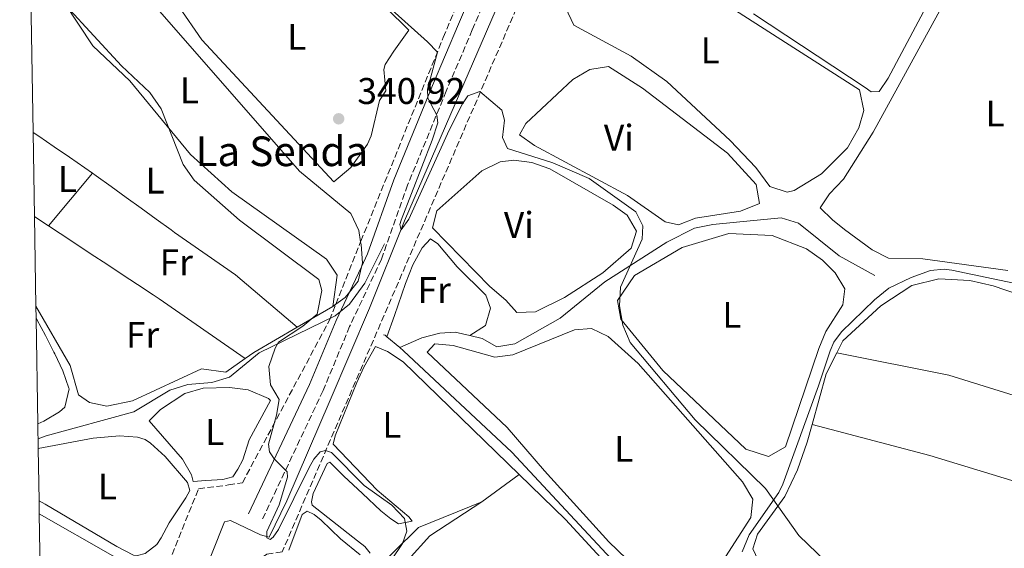
# Model space of a CAD drawing. Units: metres. Extents: x 615637 to 619153, y 4646102 to 4648472.
# Drawn here: x 615645 to 615911, y 4647595 to 4647738 of the extents above; entities that cross this region are included whole.
import ezdxf
from ezdxf.enums import TextEntityAlignment as Align

# ---------------------------------------------------------------- set-up
doc = ezdxf.new("R2010")
doc.units = ezdxf.units.M
doc.header["$MEASUREMENT"] = 0
doc.linetypes.add('DGN Style 3', pattern=[2.435890702152634, 1.739921930109024, -0.6959687720436097])
for name, color, linetype, lineweight in [('Acequia sin especificar', 4, 'Continuous', 0), ('Camino', 7, 'DGN Style 3', 0), ('Cota de punto acotado terreno', 7, 'Continuous', 0), ('Curva de nivel intermedia', 30, 'Continuous', 0), ('Etiqueta de uso rústico', 92, 'Continuous', 0), ('Línea de cambio de uso (parcela vista)', 92, 'Continuous', 0), ('Margen derecho', 7, 'Continuous', 0), ('Punto acotado terreno (símbolo)', 7, 'Continuous', 0), ('Texto de Pista sin pavimentar', 7, 'Continuous', 0), ('Zona delimitada', 6, 'Continuous', 0)]:
    doc.layers.add(name, color=color, linetype=linetype, lineweight=lineweight)
doc.styles.add('Style-Arial', font='arial.ttf')

# ---------------------------------------------------------------- blocks, each defined once
blk = doc.blocks.new('5PATER')
at = {"layer": 'Punto acotado terreno (símbolo)', "linetype": 'Continuous', "lineweight": 0}
h = blk.add_hatch(color=51, dxfattribs=at)
edge = h.paths.add_edge_path()
edge.add_ellipse((0, 0), major_axis=(-0.1095731443231308, -0.1110710700762829), ratio=0.9994222409660317, start_angle=0, end_angle=360)

msp = doc.modelspace()

# ---------------------------------------------------------------- linework, layer by layer
at = {"layer": 'Acequia sin especificar', "color": 4, "linetype": 'Continuous', "lineweight": 0, "extrusion": (-0.006919473805936212, 0.004571713310227645, 0.9999656095684781), "elevation": 17323.32062201448, "flags": 128}
msp.add_lwpolyline([(615860.9263515953, 4647688.992655667), (615830.7449982516, 4647708.932864052)], dxfattribs=at)
at = {"layer": 'Acequia sin especificar', "color": 4, "linetype": 'Continuous', "lineweight": 0, "extrusion": (0.02445965094394748, 0.004734125864779806, 0.9996896085925854), "elevation": 37406.95343147031, "flags": 128}
msp.add_lwpolyline([(4445967.280863279, -1487209.888241162), (4445967.091158077, -1487210.289628677), (4445966.585699808, -1487210.691016192)], dxfattribs=at)
at = {"layer": 'Acequia sin especificar', "color": 4, "linetype": 'Continuous', "lineweight": 0, "extrusion": (0.01165330362484022, -0.00982728738772655, 0.9998838057180577), "elevation": -38154.80128823902, "flags": 128}
msp.add_lwpolyline([(615698.4013995312, 4647501.854808644), (615701.9119769435, 4647498.894665702)], dxfattribs=at)
at = {"layer": 'Acequia sin especificar', "color": 4, "linetype": 'Continuous', "lineweight": 0}
for points in [[(615689.6900000004, 4647544.050000001, 348.7400000000052), (615680.0499999998, 4647551.350000001, 348.7400000000052), (615700.3700000001, 4647602.390000001, 345.0599999999977), (615701.9600000001, 4647602.74, 345.0599999999977), (615710.0499999998, 4647598.859999999, 345.0599999999977), (615712.4299999997, 4647598.24, 345.0599999999977), (615717.2300000006, 4647608.109999999, 345.0599999999977), (615728.9299999997, 4647635.25, 343.2100000000065), (615739.54, 4647660.109999999, 342.1100000000006), (615748.9199999999, 4647683.66, 339.5299999999988), (615776.0199999996, 4647746.32, 337.3099999999977), (615787.79, 4647774.26, 335.1000000000058), (615800.4000000004, 4647803.529999999, 335.1000000000058), (615804.0499999998, 4647813.9, 333.5500000000029)], [(615766.5499999998, 4647652.699999999, 342.6699999999983), (615769.9199999999, 4647651.939999999, 342.5599999999977), (615773.8799999999, 4647649.66, 342.320000000007), (615778.7100000001, 4647650.42, 342.1900000000023), (615791, 4647657.359999999, 341.179999999993), (615803.0300000003, 4647667.199999999, 340.6199999999953), (615819.79, 4647677.880000001, 339.8999999999942), (615827.2100000001, 4647681.65, 339.8999999999942), (615832.1399999997, 4647682.65, 339.8999999999942), (615838.5300000003, 4647683.27, 339.8999999999942), (615850.5999999996, 4647684.439999999, 338.1999999999971), (615855.29, 4647683.039999999, 337.6699999999983), (615866.29, 4647674.230000001, 337.4799999999959), (615875.8700000001, 4647668.9, 337.4799999999959)], [(615650.0599999996, 4647624.84, 347.8800000000047), (615652.2199999997, 4647625.59, 347.7200000000012), (615675.9000000004, 4647632.07, 347.0299999999988), (615685.5800000001, 4647637.91, 346.5099999999948), (615690.4400000004, 4647639.51, 346.5099999999948), (615696.9800000006, 4647640.060000001, 346.5099999999948), (615701.7400000002, 4647641.460000001, 345.9100000000035), (615709.7699999996, 4647648.039999999, 345.0599999999977), (615730.2400000002, 4647657.99, 344.0899999999965), (615734.0700000003, 4647661.16, 343.6199999999953), (615738.2400000002, 4647666.850000001, 342.6000000000058), (615743.5300000003, 4647677.439999999, 341.4900000000052)], [(615840.0700000003, 4647594.34, 340.3099999999977), (615841.9699999997, 4647598.92, 339.5800000000018), (615850.04, 4647610.289999999, 339.570000000007), (615851.1200000001, 4647612.550000001, 339.5200000000041), (615860.7000000002, 4647639.130000001, 337.8300000000018), (615863.8899999997, 4647648.609999999, 337.7299999999959), (615864.8499999996, 4647650.91, 337.4199999999983), (615866.9000000004, 4647653.66, 337.3600000000006), (615875.8600000005, 4647662.300000001, 337.3600000000006), (615879.6699999999, 4647665.460000001, 336.6199999999953), (615885.7599999999, 4647668.359999999, 336.0800000000018), (615890.9100000003, 4647670.279999999, 335.5899999999965), (615894.6600000003, 4647670.619999999, 335.5099999999948), (615896.6600000003, 4647670.350000001, 335.5099999999948), (615913.4199999999, 4647666.810000001, 335.5099999999948)], [(615747.7300000006, 4647649.430000001, 343.5299999999988), (615753.6799999997, 4647652.07, 343.0399999999936), (615758.54, 4647653.380000001, 342.8699999999953), (615762.5899999999, 4647653.609999999, 342.8000000000029), (615766.5499999998, 4647652.699999999, 342.6699999999983)], [(615747.7300000006, 4647649.430000001, 343.5299999999988), (615748.7000000002, 4647648.609999999, 343.5099999999948), (615777.9600000001, 4647621.25, 343.3600000000006), (615820.4500000002, 4647575.550000001, 342.1499999999942)]]:
    msp.add_polyline3d(points, dxfattribs=at)
at = {"layer": 'Camino', "color": 7, "linetype": 'DGN Style 3', "lineweight": 0}
msp.add_polyline3d([(615912.3799999976, 4647763.88, 334.6900000000023), (615892.1700000016, 4647772.91, 335.3000000000029), (615874.4299999987, 4647780.840000001, 335.3200000000069), (615863.6499999984, 4647785.280000002, 335.3200000000069), (615861.2800000013, 4647786.830000003, 335.3200000000069), (615855.6900000012, 4647791.920000004, 335.3200000000069), (615851.6700000024, 4647794.700000001, 335.3200000000069), (615835.7100000009, 4647805.32, 335.4400000000023), (615827.6700000009, 4647809.890000001, 335.6199999999953), (615823.2099999995, 4647811.640000002, 335.6199999999953), (615818.5599999981, 4647812.950000001, 335.6199999999953), (615802.3299999986, 4647816.370000001, 335.6199999999953), (615800.0599999975, 4647810.88, 335.800000000003), (615794.7199999976, 4647799.84, 336.5000000000001), (615782.3500000003, 4647770.420000002, 338.4100000000035), (615767.2499999995, 4647735.210000002, 340.0399999999937), (615760.2399999978, 4647718.690000001, 341.5099999999949), (615749.7999999995, 4647693.320000002, 341.6900000000023), (615742.7099999995, 4647673.230000002, 342.9900000000052), (615734.1399999998, 4647655.16, 344.3699999999953), (615726.9800000006, 4647637.84, 345.75), (615710.4899999971, 4647602.859999999, 346.2299999999958)], dxfattribs=at)
at = {"layer": 'Curva de nivel intermedia', "color": 30, "linetype": 'Continuous', "lineweight": 0, "flags": 128}
for points, elevation in [([(615735.9600000014, 4647749.219999999), (615755.1900000006, 4647731.98), (615757.9100000008, 4647729.160000001), (615755.1399999993, 4647719.23), (615755.2900000013, 4647716.730000001), (615757.6699999995, 4647712.210000001), (615757.9199999998, 4647710.079999999), (615756.4500000014, 4647705.439999999), (615748.0700000017, 4647683.850000001), (615747.6700000016, 4647682.669999999), (615748.0899999995, 4647681.25), (615750.0900000001, 4647684.109999998), (615760.990000001, 4647708.13), (615764.6499999999, 4647715.24), (615766.0200000001, 4647717.359999999), (615769.25, 4647718.57), (615775.2699999993, 4647713.56), (615775.9900000013, 4647710.789999997), (615775.4200000013, 4647706.119999998), (615776.7600000004, 4647703.189999998), (615789.0300000013, 4647699.33), (615798.8300000003, 4647695.069999999), (615811.4300000002, 4647686.050000001), (615813.2500000017, 4647682.269999999), (615813.0700000008, 4647678.67), (615807.2900000005, 4647665.739999999), (615807.02, 4647660.680000001), (615807.8600000005, 4647655.529999999), (615809.9100000003, 4647650.829999999), (615827.4400000006, 4647629.9), (615846.3800000016, 4647611.42), (615855.3600000005, 4647598.74), (615862.7600000009, 4647591.569999999)], 340.0000000000001), ([(615657.6299999995, 4647741.710000001), (615672.5500000016, 4647725.52), (615680.2400000006, 4647718.269999999), (615683.2500000015, 4647713.859999998), (615689.2400000016, 4647698.82), (615692.1699999997, 4647694.599999998), (615704.4400000009, 4647683.829999999), (615725.8300000017, 4647667.81), (615726.680000001, 4647664.819999998), (615725.4200000003, 4647658.429999999), (615721.5300000011, 4647655.21), (615714.990000001, 4647650.88), (615714.0800000012, 4647649.249999999), (615712.3800000002, 4647644.349999999), (615712.8099999994, 4647639.409999999), (615715.1100000016, 4647635.439999999), (615714.4000000008, 4647631.230000001), (615712.2800000019, 4647623.369999999), (615712.5500000002, 4647621.279999999), (615713.7999999997, 4647619.429999999), (615717.3300000012, 4647615.88), (615717.3800000004, 4647614.46), (615715.1600000008, 4647607.010000001), (615711.8100000003, 4647599.810000001), (615711.8400000016, 4647598.079999999), (615712.690000001, 4647597.63), (615713.5200000004, 4647598.279999999), (615714.9200000018, 4647600.350000001), (615723.2300000021, 4647617.09), (615724.4500000002, 4647619.349999999), (615726.2200000006, 4647621.310000001), (615727.6599999999, 4647621.65), (615729.2600000004, 4647621.09), (615738.0700000015, 4647612.199999998), (615745.5200000014, 4647606.9), (615748.9900000005, 4647603.310000001), (615749.6100000017, 4647599.92), (615748.4400000004, 4647596.529999999), (615745.4299999997, 4647592.140000001)], 345.0000000000001)]:
    msp.add_lwpolyline(points, dxfattribs=dict(at, elevation=elevation))
at = {"layer": 'Línea de cambio de uso (parcela vista)', "color": 92, "linetype": 'Continuous', "lineweight": 0, "extrusion": (0.02414861332519247, 0.02904360251319935, 0.9992864022028549), "elevation": 150199.592688258, "flags": 128}
msp.add_lwpolyline([(2498028.956020555, -3964501.335165355), (2498028.956020555, -3964519.867655743)], dxfattribs=at)
at = {"layer": 'Línea de cambio de uso (parcela vista)', "color": 92, "linetype": 'Continuous', "lineweight": 0, "extrusion": (-0.2458849913474446, -0.3903741123436226, 0.8872139671139063), "elevation": -1965406.578197597, "flags": 128}
msp.add_lwpolyline([(-1956099.429387687, 3780324.110440185), (-1956096.047570602, 3780323.980389388), (-1956094.877258598, 3780323.958714255)], dxfattribs=at)
at = {"layer": 'Línea de cambio de uso (parcela vista)', "color": 92, "linetype": 'Continuous', "lineweight": 0, "extrusion": (0.1614280974097502, 0.2308149019285214, 0.9595131319655794), "elevation": 1172471.188723939, "flags": 128}
msp.add_lwpolyline([(2159185.715948112, -3992894.661417759), (2159181.892551351, -3992894.765034785), (2159176.891081213, -3992894.912661877), (2159171.89780577, -3992895.054789777), (2159166.896335633, -3992895.202416868), (2159161.903060189, -3992895.344544768), (2159156.895858822, -3992895.484308945), (2159151.902583378, -3992895.626436844), (2159149.895439569, -3992895.691013691), (2159121.692516749, -3992895.797523615)], dxfattribs=at)
at = {"layer": 'Línea de cambio de uso (parcela vista)', "color": 92, "linetype": 'Continuous', "lineweight": 0, "extrusion": (0.05911999986047389, 0.03433768500827831, 0.9976601370230094), "elevation": 196336.2600664956, "flags": 128}
msp.add_lwpolyline([(3709705.253673594, -2859966.896902105), (3709705.253673594, -2859955.780670729)], dxfattribs=at)
at = {"layer": 'Línea de cambio de uso (parcela vista)', "color": 92, "linetype": 'Continuous', "lineweight": 0, "extrusion": (0.3558242856785371, -0.5042663186484416, 0.7868319754548025), "elevation": -2124295.498381278, "flags": 128}
msp.add_lwpolyline([(3182662.890951283, 2708843.594905573), (3182649.346864081, 2708845.101790402), (3182646.519674664, 2708845.101790402)], dxfattribs=at)
at = {"layer": 'Línea de cambio de uso (parcela vista)', "color": 92, "linetype": 'Continuous', "lineweight": 0, "extrusion": (0.2747273602065861, -0.08354190281527686, 0.957886020373992), "elevation": -218754.1495321979, "flags": 128}
msp.add_lwpolyline([(4625779.95870609, 730910.0015067182), (4625773.64533381, 730911.1507370919), (4625759.521420727, 730910.8024854636)], dxfattribs=at)
at = {"layer": 'Línea de cambio de uso (parcela vista)', "color": 92, "linetype": 'Continuous', "lineweight": 0, "extrusion": (0.0006448309941553774, 0.0004738579300526601, 0.9999996798257744), "elevation": 2944.153153719785, "flags": 128}
msp.add_lwpolyline([(615769.4496544026, 4647606.926679649), (615779.5196587576, 4647614.326680478)], dxfattribs=at)
at = {"layer": 'Línea de cambio de uso (parcela vista)', "color": 7, "linetype": 'DGN Style 3', "lineweight": 0}
msp.add_polyline3d([(615785.7300000006, 4647756.460000001, 339.1900000000023), (615784.9199999999, 4647754.359999999, 339.25), (615715.9199999999, 4647594.279999999, 341.9100000000035), (615711.7800000003, 4647593.67, 345.4400000000023), (615705.29, 4647589.119999999, 348.1000000000058), (615702.1799999997, 4647577.67, 348.9799999999959), (615699.8399999999, 4647570.180000001, 348.1000000000058), (615692.2300000006, 4647541.140000001, 348.1000000000058), (615682.0199999996, 4647546.76, 348.1000000000058), (615670.6699999999, 4647555.220000001, 348.1000000000058), (615693.3799999999, 4647611.34, 348.1000000000058), (615701.4600000001, 4647612.359999999, 348.1000000000058), (615705.2000000002, 4647612.960000001, 348.1000000000058), (615728.7400000002, 4647656.869999999, 346.3300000000018), (615730.4358000001, 4647661.1505, 345.7982000000048), (615737.1135999998, 4647678.007200001, 343.7038999999932), (615737.1900000004, 4647678.199999999, 343.679999999993), (615759.4299999997, 4647733.180000001, 339.25), (615793.7300000006, 4647814.34, 338.3699999999953), (615795.0700000003, 4647819.52, 338.179999999993), (615799.8799999999, 4647838.140000001, 337.4799999999959), (615821.6399999997, 4647927.66, 335.7200000000012)], dxfattribs=at)
at = {"layer": 'Línea de cambio de uso (parcela vista)', "color": 92, "linetype": 'Continuous', "lineweight": 0}
for points in [[(615864.0099999999, 4647777.16, 335.6999999999971), (615870.7800000003, 4647777.65, 335.9499999999971), (615875.6900000004, 4647777.01, 336.0899999999965), (615879.5700000003, 4647775.550000001, 336.1900000000023), (615895.9000000004, 4647766.76, 336.3300000000018), (615898.6299999999, 4647764.380000001, 336.1900000000023), (615899.2199999997, 4647761.49, 336.429999999993), (615895.6699999999, 4647752.640000001, 336.9100000000035), (615879.4900000002, 4647722.210000001, 337.1600000000035), (615877.0599999996, 4647718.539999999, 337.1600000000035), (615874.8799999999, 4647718.460000001, 337.1600000000035), (615873.3399999999, 4647719.619999999, 336.8099999999977)], [(615688.0800000001, 4647741.51, 341.0399999999936), (615694.2199999997, 4647732.529999999, 341.2799999999988), (615729.8399999999, 4647694.15, 340.5399999999936), (615734.4900000002, 4647698.060000001, 341.0399999999936), (615738.9299999997, 4647704.32, 340.6699999999983), (615739.9600000001, 4647706.57, 340.6699999999983), (615742.1900000004, 4647716.119999999, 340.6699999999983), (615743.9199999999, 4647718.730000001, 340.6699999999983), (615743.4000000004, 4647724.51, 340.9100000000035), (615743.7199999997, 4647725.82, 341.0399999999936), (615746.1100000005, 4647729.41, 340.6699999999983), (615750.1299999999, 4647735.130000001, 341.4799999999959), (615719.4199999999, 4647765.42, 341.7599999999948), (615711.4199999999, 4647773.289999999, 341.2700000000041)], [(615789.4900000002, 4647766.17, 338.9100000000035), (615793.0800000001, 4647764.529999999, 337.9499999999971), (615807.0899999999, 4647755.060000001, 337.8000000000029), (615838.2800000003, 4647740.390000001, 337.820000000007), (615871.8099999996, 4647718.980000001, 338.0399999999936), (615872.9800000006, 4647713.449999999, 338.0399999999936), (615871.5800000001, 4647708.789999999, 338.0399999999936), (615868.5099999999, 4647703.359999999, 338.0399999999936), (615861.5099999999, 4647696.33, 338.2400000000052), (615854.1299999999, 4647691.880000001, 338.2799999999988), (615852.2400000002, 4647691.380000001, 338.2799999999988), (615847.5800000001, 4647692.9, 338.2799999999988), (615843.75, 4647698.09, 338.2799999999988), (615836.8399999999, 4647705.300000001, 338.1399999999995), (615819.79, 4647721.230000001, 338.0399999999936), (615810.1799999997, 4647728.060000001, 338.0399999999936), (615794.6299999999, 4647736.5, 337.7899999999936), (615787.1600000003, 4647752.4, 337.9400000000023), (615785.7300000006, 4647756.460000001, 339.1900000000023)], [(615911.8300000001, 4647670.25, 337.0399999999936), (615888.8399999999, 4647673.439999999, 337.2899999999936), (615879.6299999999, 4647673.59, 337.2899999999936), (615875.1699999999, 4647675.850000001, 337.2899999999936), (615867.7000000002, 4647681.359999999, 337.2100000000065), (615864.4699999997, 4647683.930000001, 337.0500000000029), (615861.2000000002, 4647687.199999999, 336.0800000000018), (615863.6500000004, 4647690.970000001, 336.1999999999971), (615867.4600000001, 4647694.939999999, 336.320000000007), (615875.4900000002, 4647707.600000001, 336.5399999999936), (615903.1699999999, 4647758.26, 336.570000000007), (615907.0199999996, 4647759.119999999, 336.570000000007), (615914.0899999999, 4647757.689999999, 336.570000000007)], [(615653.25, 4647748.539999999, 345.6100000000006), (615664.8200000003, 4647730.91, 346.8000000000029), (615674.8200000003, 4647721.470000001, 346.820000000007), (615691.2100000001, 4647701.59, 346.0200000000041), (615702.3399999999, 4647691.51, 345.8600000000006), (615727.9299999997, 4647673.279999999, 345.6100000000006), (615730.7999999998, 4647669, 345.6399999999995), (615729.5999999996, 4647660.550000001, 345.2299999999959)], [(615680.4100000003, 4647743.050000001, 343.8099999999977), (615720.6200000001, 4647697.100000001, 344.2400000000052), (615734.5, 4647685.680000001, 344.0200000000041), (615736.6500000004, 4647681.09, 343.8899999999995), (615737.1135999998, 4647678.007200001, 343.8004999999976), (615737.2199999997, 4647677.300000001, 343.7799999999988), (615737.5999999996, 4647672.279999999, 343.6900000000023), (615737.3600000005, 4647671.279999999, 343.6999999999971)], [(615822.8899999997, 4647682.57, 339.4900000000052), (615819.3399999999, 4647683.390000001, 339.4900000000052), (615809.1500000004, 4647690.529999999, 339.4900000000052), (615784.0099999999, 4647703.949999999, 339.6100000000006), (615779.9699999997, 4647706.9, 339.4900000000052), (615781.7400000002, 4647709.91, 339.5500000000029), (615794.4299999997, 4647721.83, 339.7299999999959), (615798.9500000002, 4647724.550000001, 339.7299999999959), (615804.0599999996, 4647725.350000001, 339.7299999999959), (615813.1799999997, 4647719.5, 339.7299999999959), (615836.1600000003, 4647701.92, 339.679999999993), (615843.9199999999, 4647693.5, 339.4900000000052), (615844.7999999998, 4647688.32, 339.7200000000012), (615839.6500000004, 4647686.27, 339.7299999999959), (615827.54, 4647684.42, 339.7299999999959), (615822.8899999997, 4647682.57, 339.4900000000052)], [(615648.7100000001, 4647707.539999999, 346.9100000000035), (615650.2400000002, 4647706.470000001, 346.8899999999995), (615654.3799999999, 4647703.66, 346.8099999999977), (615658.5300000003, 4647700.84, 346.7100000000065), (615662.6500000004, 4647698, 346.6000000000058), (615664.7000000002, 4647696.550000001, 346.5399999999936)], [(615779.2699999996, 4647658.9, 341.7599999999948), (615776.2699999996, 4647662.210000001, 341.3899999999995), (615771.9600000001, 4647665.91, 341.3899999999995), (615756.5300000003, 4647681.779999999, 341.179999999993), (615757.6799999997, 4647686.369999999, 341.5500000000029), (615769.8200000003, 4647697.119999999, 341.5200000000041), (615774.7599999999, 4647699.58, 341.5200000000041), (615778.4699999997, 4647700.050000001, 341.5200000000041), (615783.3399999999, 4647699.390000001, 341.5200000000041), (615788.1699999999, 4647697.66, 341.5200000000041), (615805.3200000003, 4647687.91, 341.5200000000041), (615809.0499999998, 4647685.180000001, 341.5200000000041), (615811.5999999996, 4647680.859999999, 341.7599999999948), (615810.0999999996, 4647676.26, 341.5200000000041), (615802.4800000006, 4647669.58, 341.4700000000012), (615792.1100000005, 4647662.930000001, 341.6199999999953), (615784.3300000001, 4647659.09, 341.7599999999948), (615779.2699999996, 4647658.9, 341.7599999999948)], [(615664.7000000002, 4647696.550000001, 346.5399999999936), (615665.7300000006, 4647695.810000001, 346.5099999999948), (615669.79, 4647692.890000001, 346.3899999999995), (615673.8399999999, 4647689.960000001, 346.2799999999988), (615677.8899999997, 4647687.039999999, 346.1699999999983), (615681.9500000002, 4647684.109999999, 346.0500000000029), (615686, 4647681.189999999, 345.9400000000023), (615686.9100000003, 4647680.529999999, 345.9100000000035), (615703.3300000001, 4647669.09, 345.8999999999942), (615720.0099999999, 4647654.980000001, 345.9900000000052)], [(615847.1900000004, 4647620.050000001, 340.25), (615841.0599999996, 4647622.01, 340.25), (615818.7300000006, 4647643.230000001, 340.25), (615807.3200000003, 4647657.100000001, 340.0099999999948), (615806.4500000002, 4647662.109999999, 340.2200000000012), (615811.0099999999, 4647668.859999999, 340.25), (615823.9400000004, 4647676.470000001, 340.429999999993), (615836.5099999999, 4647680.210000001, 340.9799999999959), (615848.1600000003, 4647679.67, 340.7299999999959), (615857.4800000006, 4647676.060000001, 340.7299999999959), (615861.7999999998, 4647673.029999999, 340.7299999999959), (615865.2400000002, 4647669.640000001, 340.7299999999959), (615867.7800000003, 4647665.32, 340.5), (615867.25, 4647660.99, 340.25), (615862.6699999999, 4647653.800000001, 340.0099999999948), (615860.7599999999, 4647649.180000001, 340.0399999999936), (615851.8099999996, 4647622.640000001, 340.2400000000052), (615847.1900000004, 4647620.050000001, 340.25)], [(615744.2199999997, 4647652.390000001, 343.6000000000058), (615746.25, 4647658.07, 343.6000000000058), (615749.2400000002, 4647666.77, 342.4900000000052), (615751.1799999997, 4647671.74, 342.6000000000058), (615753.6900000004, 4647676.359999999, 342.7899999999936), (615755.9600000001, 4647678.779999999, 342.8600000000006), (615758, 4647677.41, 342.8600000000006), (615763.1799999997, 4647671.279999999, 342.8600000000006), (615770.9199999999, 4647663.619999999, 342.8600000000006), (615772.1399999997, 4647660.09, 343.6999999999971), (615770.8499999996, 4647655.439999999, 343.6999999999971), (615766.5499999998, 4647652.699999999, 342.6699999999983)], [(615737.3600000005, 4647671.279999999, 343.6999999999971), (615736.4199999999, 4647667.33, 343.7599999999948), (615734.0899999999, 4647664.4, 344.2599999999948), (615732.9400000004, 4647662.949999999, 344.5200000000041), (615730.4358000001, 4647661.1505, 345.0522999999957), (615729.5999999996, 4647660.550000001, 345.2299999999959)], [(615865.6699999999, 4647648.050000001, 338.3099999999977), (615867.2999999998, 4647651.26, 338.1300000000047), (615877.54, 4647660.710000001, 338.1300000000047), (615885.8899999997, 4647666.24, 338.1300000000047), (615893.2199999997, 4647668, 338.1300000000047), (615901.54, 4647667.529999999, 338.1300000000047), (615907.8700000001, 4647666.09, 338.1300000000047), (615932.0300000003, 4647657.82, 338.8500000000058), (615935.0700000003, 4647657.119999999, 338.6999999999971), (615955.6200000001, 4647651.75, 337.5899999999965), (615964.1600000003, 4647648.82, 337.2200000000012), (615974.9800000006, 4647645.609999999, 336.8600000000006), (615981.9199999999, 4647642.789999999, 336.8099999999977), (615989.0899999999, 4647639.5, 337.0599999999977), (615993.4199999999, 4647637.289999999, 337.2200000000012), (615997.5700000003, 4647634.529999999, 337.2200000000012), (616000.6399999997, 4647631.84, 337.2200000000012), (616003.6699999999, 4647627.880000001, 337.2200000000012), (616004.4299999997, 4647626.15, 337.2200000000012)], [(615705.9500000002, 4647646.51, 346.9199999999983), (615700.7000000002, 4647642.779999999, 346.9199999999983), (615694.1299999999, 4647643.75, 347.1699999999983), (615675.5499999998, 4647635.08, 347.6499999999942), (615668.5800000001, 4647633.609999999, 347.6499999999942), (615663.9400000004, 4647634.65, 347.6499999999942), (615660.9600000001, 4647636.730000001, 347.6499999999942), (615658.7300000006, 4647644.640000001, 347.6499999999942), (615649.4699999997, 4647660.65, 347.1399999999995)], [(615649.9900000002, 4647628.869999999, 349.3800000000047), (615651.5700000003, 4647629.550000001, 349.3999999999942), (615655.8499999996, 4647632.07, 349.4799999999959), (615657.2800000003, 4647633.369999999, 349.4900000000052), (615658.4600000001, 4647638.27, 349.4900000000052), (615658.3899999997, 4647638.51, 349.4900000000052), (615656.7100000001, 4647643.140000001, 349.3399999999965), (615654.5700000003, 4647647.730000001, 349.1999999999971), (615654.3499999996, 4647648.180000001, 349.1900000000023), (615652.0599999996, 4647652.689999999, 349.2200000000012), (615649.7199999997, 4647657.039999999, 349.2799999999988), (615649.5300000003, 4647657.33, 349.2799999999988)], [(615818.5099999999, 4647583.15, 342.429999999993), (615804.0899999999, 4647597.02, 342.429999999993), (615786.7800000003, 4647616.140000001, 342.1900000000023), (615776.6600000003, 4647627.880000001, 342.429999999993), (615755.0899999999, 4647648.17, 342.9100000000035), (615757.1900000004, 4647650.42, 342.6699999999983), (615762.1299999999, 4647650, 342.4700000000012), (615773.2999999998, 4647646.9, 342.429999999993), (615778.1600000003, 4647647.49, 342.5500000000029), (615794.8399999999, 4647654.220000001, 342.6699999999983), (615799.4199999999, 4647654.630000001, 342.6699999999983), (615803.9199999999, 4647652.470000001, 342.6699999999983), (615812, 4647645.119999999, 342.6699999999983), (615840.1699999999, 4647613.25, 342.6699999999983), (615843.0099999999, 4647608.51, 342.6699999999983), (615842.4800000006, 4647603.539999999, 342.6699999999983), (615835.5899999999, 4647592.980000001, 342.6699999999983)], [(615739.7000000002, 4647593.960000001, 345.679999999993), (615738.2699999996, 4647595.730000001, 345.6499999999942), (615736.2599999999, 4647597.310000001, 345.5800000000018), (615724.0300000003, 4647606.9, 344.9499999999971), (615723.8799999999, 4647607.84, 344.9400000000023), (615724.3099999996, 4647610.09, 344.9400000000023), (615728.04, 4647618.130000001, 344.9400000000023), (615728.7699999996, 4647618.51, 344.9400000000023), (615732.5599999996, 4647614.699999999, 345.3099999999977), (615737.6500000004, 4647610.100000001, 344.9400000000023), (615742.5499999998, 4647605.34, 344.9400000000023), (615745.2800000003, 4647603.199999999, 344.9400000000023), (615747.3799999999, 4647601.880000001, 344.570000000007), (615751.0199999996, 4647602.600000001, 344.570000000007), (615750.1600000003, 4647603.74, 344.2100000000065), (615741.5700000003, 4647610.980000001, 344.2100000000065), (615729.6600000003, 4647623.359999999, 344.2100000000065), (615730.2400000002, 4647625.66, 344.2100000000065), (615736.0899999999, 4647640.039999999, 344.2299999999959), (615738.0099999999, 4647644.15, 344.570000000007), (615741.1200000001, 4647649.720000001, 345.3999999999942), (615744.3300000001, 4647648.350000001, 345.3000000000029), (615748.5800000001, 4647645.600000001, 345.1600000000035), (615779.8700000001, 4647615.199999999, 344.7100000000065)], [(615865.6699999999, 4647648.050000001, 338.3099999999977), (615895.8600000005, 4647642.01, 336.0899999999965), (615933.7699999996, 4647630.210000001, 338.0099999999948), (615967.54, 4647619.890000001, 337.3300000000018), (615985.8300000001, 4647611.949999999, 337.3600000000006), (616000.4400000004, 4647602.640000001, 338.3699999999953)], [(615691.9400000004, 4647613.26, 346.929999999993), (615691.4800000006, 4647615.08, 346.6100000000006), (615689.04, 4647619.369999999, 346.6100000000006), (615680.04, 4647629.680000001, 346.8500000000058), (615683.0800000001, 4647632.699999999, 346.8500000000058), (615689.7100000001, 4647637.060000001, 346.8500000000058), (615694.6200000001, 4647638.52, 346.7899999999936), (615701.7599999999, 4647638.710000001, 346.6100000000006), (615706.7300000006, 4647638.08, 346.3800000000047), (615712.2800000003, 4647635.699999999, 346.1199999999953), (615712.8300000001, 4647635.199999999, 346.1100000000006), (615707.0499999998, 4647624.58, 345.4600000000065), (615705.2800000003, 4647619.16, 345.4600000000065), (615703.9900000002, 4647616.619999999, 345.4700000000012), (615702.6399999997, 4647614.550000001, 345.8300000000018), (615699.8799999999, 4647613.84, 345.8300000000018), (615695.3300000001, 4647613.560000001, 345.8300000000018), (615691.9400000004, 4647613.26, 346.929999999993)], [(615858.9900000002, 4647628.720000001, 338.5399999999936), (615857.6600000003, 4647623.939999999, 338.5), (615855, 4647616.42, 339.0200000000041), (615851.6399999997, 4647609.27, 339.820000000007), (615844.2599999999, 4647599.07, 341.2700000000041), (615842.9500000002, 4647595.15, 340.3000000000029), (615845.0899999999, 4647590.710000001, 340.7700000000041), (615849.6900000004, 4647586.4, 340.6999999999971), (615861.5599999996, 4647577.57, 340.3699999999953), (615884.8899999997, 4647555, 339.25), (615896.6399999997, 4647545.689999999, 339.1100000000006), (615908.6399999997, 4647537.52, 339.0599999999977), (615921.9800000006, 4647530.16, 339.2100000000065), (615926.5099999999, 4647528.939999999, 339.3399999999965), (615931.4900000002, 4647529.27, 339.3999999999942), (615941.1299999999, 4647531.680000001, 339.0500000000029)], [(615858.9900000002, 4647628.720000001, 338.5399999999936), (615890.7199999997, 4647620.33, 338.6100000000006), (615942.4000000004, 4647604.59, 337.6600000000035), (615978.5899999999, 4647592.439999999, 337.929999999993), (615983.2400000002, 4647590.609999999, 338.2100000000065), (615989.75, 4647586.720000001, 338.3699999999953)], [(615650.0999999996, 4647622.17, 348.1499999999942), (615664.9100000003, 4647625.02, 348.1600000000035), (615671.9900000002, 4647625.59, 348.1600000000035), (615676.9000000004, 4647625.289999999, 347.2899999999936), (615678.9600000001, 4647624.59, 347.2899999999936), (615680.4299999997, 4647623.67, 347.3800000000047), (615684.3799999999, 4647620.01, 347.3600000000006), (615690.4000000004, 4647612.99, 346.9700000000012), (615690.9699999997, 4647610.869999999, 346.9199999999983), (615689.9800000006, 4647608.9, 346.9199999999983), (615685.4699999997, 4647602.16, 346.9199999999983), (615683.3200000003, 4647598.08, 346.9199999999983), (615682.1100000005, 4647596.310000001, 347.2899999999936), (615678.9400000004, 4647593.859999999, 347.6499999999942), (615676.8600000005, 4647593.279999999, 347.8399999999965), (615675.8300000001, 4647593.4, 347.8399999999965), (615671.2999999998, 4647595.75, 347.8399999999965), (615651.9699999997, 4647607.220000001, 347.8399999999965), (615650.3300000001, 4647608.100000001, 347.8399999999965)], [(615779.8700000001, 4647615.199999999, 344.7100000000065), (615792.4000000004, 4647603.039999999, 344.5200000000041), (615824.1699999999, 4647568.600000001, 344.0399999999936), (615840.1500000004, 4647555.619999999, 343.3099999999977), (615863.5499999998, 4647536.83, 343.5800000000018), (615867.9000000004, 4647532.980000001, 343.4700000000012)], [(615769.7999999998, 4647607.800000001, 344.7799999999988), (615752.75, 4647600.859999999, 345.25), (615739.4199999999, 4647587.779999999, 346.2200000000012)], [(615845.4600000001, 4647517.640000001, 342.9499999999971), (615825.1399999997, 4647538.350000001, 343.3099999999977), (615801.8200000003, 4647557.279999999, 343.6699999999983), (615766.0199999996, 4647588.52, 344.2299999999959), (615761.8899999997, 4647591.630000001, 344.3300000000018), (615758.4299999997, 4647592.439999999, 344.3999999999942), (615749.9600000001, 4647592.140000001, 344.3999999999942), (615755.7800000003, 4647598.65, 344.3999999999942), (615769.7999999998, 4647607.800000001, 344.7799999999988)], [(615717.7400000002, 4647594.789999999, 345.679999999993), (615721.3399999999, 4647604.369999999, 345.679999999993), (615722.6900000004, 4647605.27, 345.679999999993), (615724.5599999996, 4647604.41, 345.679999999993), (615726.4900000002, 4647602.880000001, 345.679999999993), (615731.7199999997, 4647597.84, 345.679999999993), (615736.9699999997, 4647593.529999999, 345.679999999993)], [(615650.7999999998, 4647578.869999999, 349.6999999999971), (615655.3499999996, 4647574.210000001, 349.5800000000018), (615664.7100000001, 4647565.050000001, 349.4499999999971), (615667.6399999997, 4647562.66, 349.3000000000029), (615670.3099999996, 4647560.949999999, 349.0800000000018), (615671.8799999999, 4647562.960000001, 349.25), (615673.0300000003, 4647565.430000001, 349.0899999999965), (615676.0099999999, 4647574.199999999, 349.070000000007), (615679.5099999999, 4647583.619999999, 348.5200000000041), (615680.9400000004, 4647586.039999999, 348.5200000000041), (615680.9199999999, 4647587.220000001, 348.5200000000041), (615679.2100000001, 4647588.9, 348.5200000000041), (615677.0800000001, 4647590.16, 348.5200000000041), (615670.2300000006, 4647593.220000001, 348.5200000000041), (615650.3799999999, 4647604.609999999, 349.1900000000023)]]:
    msp.add_polyline3d(points, dxfattribs=at)
at = {"layer": 'Margen derecho', "color": 7, "linetype": 'Continuous', "lineweight": 0}
for points in [[(615645.0900000001, 4647929.719999999, 336.5200000000042), (615656.0399999982, 4647921.980000001, 336.5000000000001), (615683.1599999998, 4647900.149999999, 336.6399999999995), (615694.1799999992, 4647887.860000002, 336.6399999999995), (615734.219999998, 4647848.340000001, 336.3399999999966), (615742.5700000009, 4647842.219999999, 336.050000000003), (615789.769999999, 4647818.140000001, 334.979999999996), (615798.1399999997, 4647816.710000001, 334.8200000000071), (615796.4099999998, 4647812.52, 335.800000000003), (615791.0699999998, 4647801.480000001, 336.5000000000001), (615778.6700000013, 4647771.980000001, 338.4100000000035), (615763.5700000004, 4647736.780000003, 340.0399999999937), (615756.5499999997, 4647720.230000001, 341.5099999999949), (615746.0599999977, 4647694.739999999, 341.6900000000023), (615739.0100000004, 4647674.760000004, 342.9900000000052), (615737.3599999985, 4647671.280000003, 343.2599999999949)], [(615737.3599999985, 4647671.280000003, 343.2599999999949), (615734.0899999985, 4647664.399999999, 343.7899999999936), (615730.4800000008, 4647656.780000002, 344.3699999999953), (615723.3199999993, 4647639.460000001, 345.75), (615706.8700000006, 4647604.570000002, 346.2299999999958)]]:
    msp.add_polyline3d(points, dxfattribs=at)
at = {"layer": 'Zona delimitada', "color": 6, "linetype": 'Continuous', "lineweight": 0}
msp.add_polyline3d([(615650.7999999998, 4647578.869999999, 349.6999999999971), (615650.3799999999, 4647604.609999999, 349.1900000000023), (615650.3300000001, 4647608.100000001, 347.8399999999965), (615650.0999999996, 4647622.17, 348.1499999999942), (615649.9900000002, 4647628.869999999, 349.3800000000047), (615649.5300000003, 4647657.33, 349.2799999999988), (615649.4699999997, 4647660.65, 347.1399999999995), (615649.0800000001, 4647684.850000001, 347.3099999999977), (615648.7100000001, 4647707.539999999, 346.9100000000035), (615648.1900000004, 4647739.07, 346.1900000000023), (615647.9199999999, 4647756.140000001, 344.5500000000029), (615647.4000000004, 4647788.050000001, 343.7299999999959), (615647.0999999996, 4647806.15, 342.4400000000023), (615646.9299999997, 4647816.74, 340.3800000000047), (615646.2300000006, 4647859.300000001, 340.820000000007), (615646.1200000001, 4647866.34, 338.9400000000023), (615645.7999999998, 4647885.75, 339.5200000000041), (615645.6900000004, 4647893.029999999, 337.9799999999959), (615645.3799999999, 4647911.880000001, 338.1300000000047)], dxfattribs=at)

# ---------------------------------------------------------------- block references
at = {"layer": 'Punto acotado terreno (símbolo)', "color": 7, "linetype": 'Continuous', "lineweight": 0, "xscale": 10, "yscale": 10, "zscale": 10}
msp.add_blockref('5PATER', (615731.1900000017, 4647711.199999999, 340.9199999999987), dxfattribs=at)

# ---------------------------------------------------------------- texts
at = {"layer": 'Cota de punto acotado terreno', "color": 7, "linetype": 'Continuous', "lineweight": 0, "style": 'Style-Arial'}
msp.add_text('340.92', height=7.000000000000002, dxfattribs=at).set_placement((615736.2299999993, 4647715.199999999, 340.9199999999983))
at = {"layer": 'Etiqueta de uso rústico', "color": 92, "linetype": 'Continuous', "lineweight": 0, "style": 'Style-Arial'}
for s, p in [('L', (615719.8714203796, 4647733.33001, 341.3099999999977)), ('L', (615831.481420379, 4647729.680009997, 337.9400000000023)), ('L', (615690.9214203795, 4647718.870010001, 344.6000000000058)), ('L', (615908.3414203778, 4647712.630009998, 336.5599999999977)), ('Vi', (615806.8289322193, 4647706.080010001, 339.6100000000006)), ('L', (615657.9614203797, 4647694.930009997, 346.8600000000006)), ('L', (615681.6514203802, 4647694.510009999, 345.7100000000065)), ('Vi', (615779.8389322173, 4647682.560009997, 341.4600000000065)), ('Fr', (615687.3536852676, 4647672.470009998, 346.4199999999983)), ('Fr', (615756.973685269, 4647664.970009997, 342.6000000000058)), ('L', (615837.3314203807, 4647658.290009998, 340.4600000000065)), ('Fr', (615678.2536852659, 4647652.89001, 347.2799999999988)), ('L', (615745.5514203795, 4647628.60001, 344.6399999999995)), ('L', (615697.7314203802, 4647626.630009997, 346.2899999999936)), ('L', (615808.1614203793, 4647622.110009997, 342.4400000000023)), ('L', (615668.7914203769, 4647611.940009999, 347.4799999999959))]:
    msp.add_text(s, height=7.000000000000002, dxfattribs=at).set_placement(p, align=Align.MIDDLE_CENTER)
at = {"layer": 'Texto de Pista sin pavimentar', "color": 7, "linetype": 'Continuous', "lineweight": 0, "style": 'Style-Arial'}
msp.add_text('La Senda', height=8, dxfattribs=at).set_placement((615715.84237494, 4647702.429990001, 344.8000000000029), align=Align.MIDDLE_CENTER)

doc.saveas('drawing.dxf')
